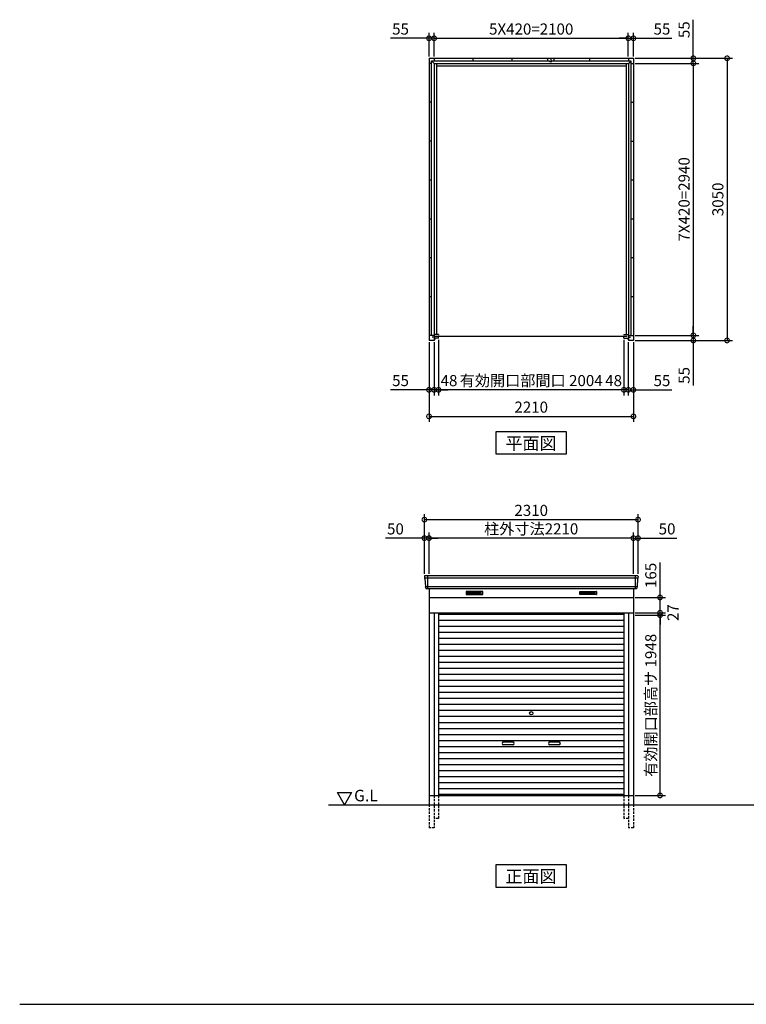
# Model space of a CAD drawing. Extents: x 140 to 16534, y 0 to 11240.
# Drawn here: x 140 to 7997, y 0 to 10643 of the extents above; entities that cross this region are included whole.
import ezdxf

# ---------------------------------------------------------------- set-up
doc = ezdxf.new("R2010")
doc.units = 0
doc.header["$LTSCALE"] = 20
doc.header["$PDMODE"] = 3
doc.header["$PDSIZE"] = 2
doc.linetypes.add('HIDDEN', pattern=[0.375, 0.25, -0.125])
doc.layers.get('0').update_dxf_attribs({"linetype": 'CONTINUOUS'})
doc.layers.get('DEFPOINTS').update_dxf_attribs({"linetype": 'CONTINUOUS'})
for name, color, linetype in [('仕様書枠', 230, 'CONTINUOUS'), ('寸法', 4, 'CONTINUOUS'), ('破線', 2, 'HIDDEN'), ('細線', 5, 'CONTINUOUS'), ('部品1', 7, 'CONTINUOUS'), ('Ｇ．Ｌ', 30, 'CONTINUOUS')]:
    doc.layers.add(name, color=color, linetype=linetype)
doc.styles.add('MSGOTHIC', font='MS PGothic.ttf')
doc.styles.add('STYLE1', font='isocp.shx', dxfattribs={"bigfont": 'bigfont.shx'})
doc.dimstyles.new('INABA_S40G', dxfattribs={"dimscale": 40, "dimtxt": 3, "dimasz": 2.5, "dimexe": 1.5, "dimexo": 0.5, "dimgap": 1, "dimtad": 3, "dimdec": 1, "dimdsep": 46, "dimtxsty": 'STYLE1', "dimblk1": 'DOTSMALL', "dimblk2": 'DOTSMALL', "dimsah": 1, "dimcen": 0, "dimclrt": 7, "dimadec": 0, "dimazin": 0, "dimtfac": 1, "dimtdec": 4, "dimtix": 1, "dimtmove": 0, "dimatfit": 3, "dimldrblk": 'DOTSMALL', "dimfxl": 1, "dimtolj": 1, "dimtzin": 0, "dimarcsym": 0})

# ---------------------------------------------------------------- blocks, each defined once
blk = doc.blocks.new('_DOTSMALL')
at = {"color": 0, "linetype": 'ByBlock', "ltscale": 50, "const_width": 0.5}
blk.add_lwpolyline([(-0.0625, 0, 1), (0.0625, 0, 1)], format="xyb", close=True, dxfattribs=at)
blk = doc.blocks.new('*D1')
at = {"layer": 'DEFPOINTS', "color": 0, "ltscale": 50}
for p in [(6776, 10226), (6776, 7176), (7789, 7176)]:
    blk.add_point(p, dxfattribs=at)
at = {"layer": '寸法', "color": 0, "lineweight": -2, "ltscale": 50}
for p, q in [((6796, 10226), (7849, 10226)), ((7789, 10226), (7789, 7176)), ((6796, 7176), (7849, 7176))]:
    blk.add_line(p, q, dxfattribs=at)
at = {"layer": '寸法', "color": 0, "lineweight": -2, "ltscale": 50, "xscale": 100, "yscale": 100, "zscale": 100}
for p, rotation in [((7789, 10226), 90), ((7789, 7176), 270)]:
    blk.add_blockref('_DOTSMALL', p, dxfattribs=dict(at, rotation=rotation))
at = {"layer": '寸法', "color": 7, "ltscale": 50, "insert": (7689, 8701), "char_height": 120, "attachment_point": 5, "rotation": 90, "style": 'STYLE1'}
blk.add_mtext('\\A1;3050', dxfattribs=at)
blk = doc.blocks.new('*D2')
at = {"layer": 'DEFPOINTS', "color": 0, "ltscale": 50}
for p in [(6776, 10171), (6776, 7231), (7424, 7231)]:
    blk.add_point(p, dxfattribs=at)
at = {"layer": '寸法', "color": 0, "lineweight": -2, "ltscale": 50}
for p, q in [((6796, 10171), (7484, 10171)), ((7424, 10171), (7424, 7231)), ((6796, 7231), (7484, 7231))]:
    blk.add_line(p, q, dxfattribs=at)
at = {"layer": '寸法', "color": 0, "lineweight": -2, "ltscale": 50, "xscale": 100, "yscale": 100, "zscale": 100}
for p, rotation in [((7424, 10171), 90), ((7424, 7231), 270)]:
    blk.add_blockref('_DOTSMALL', p, dxfattribs=dict(at, rotation=rotation))
at = {"layer": '寸法', "color": 7, "ltscale": 50, "insert": (7324, 8701), "char_height": 120, "attachment_point": 5, "rotation": 90, "style": 'STYLE1'}
blk.add_mtext('\\A1;7X420=2940', dxfattribs=at)
blk = doc.blocks.new('*D3')
at = {"layer": 'DEFPOINTS', "color": 0, "ltscale": 50}
for p in [(4669, 7202), (6673, 7202), (4669, 6642)]:
    blk.add_point(p, dxfattribs=at)
at = {"layer": '寸法', "color": 0, "lineweight": -2, "ltscale": 50}
for p, q in [((4669, 7182), (4669, 6582)), ((6673, 6642), (4669, 6642))]:
    blk.add_line(p, q, dxfattribs=at)
at = {"layer": '寸法', "color": 0, "lineweight": -2, "ltscale": 50, "xscale": 100, "yscale": 100, "zscale": 100, "rotation": 180}
blk.add_blockref('_DOTSMALL', (4669, 6642), dxfattribs=at)
at = {"layer": '寸法', "color": 0, "lineweight": -2, "ltscale": 50, "xscale": 100, "yscale": 100, "zscale": 100}
blk.add_blockref('_DOTSMALL', (6673, 6642), dxfattribs=at)
at = {"layer": '寸法', "color": 7, "ltscale": 50, "insert": (5671, 6742), "char_height": 120, "attachment_point": 5, "style": 'STYLE1'}
blk.add_mtext('\\A1;有効開口部間口 2004', dxfattribs=at)
blk = doc.blocks.new('*D4')
at = {"layer": 'DEFPOINTS', "color": 0, "ltscale": 50}
for p in [(4566, 7176), (6776, 7176), (6776, 6355)]:
    blk.add_point(p, dxfattribs=at)
at = {"layer": '寸法', "color": 0, "lineweight": -2, "ltscale": 50}
for p, q in [((4566, 7156), (4566, 6295)), ((6776, 7156), (6776, 6295)), ((4566, 6355), (6776, 6355))]:
    blk.add_line(p, q, dxfattribs=at)
at = {"layer": '寸法', "color": 0, "lineweight": -2, "ltscale": 50, "xscale": 100, "yscale": 100, "zscale": 100, "rotation": 180}
blk.add_blockref('_DOTSMALL', (4566, 6355), dxfattribs=at)
at = {"layer": '寸法', "color": 0, "lineweight": -2, "ltscale": 50, "xscale": 100, "yscale": 100, "zscale": 100}
blk.add_blockref('_DOTSMALL', (6776, 6355), dxfattribs=at)
at = {"layer": '寸法', "color": 7, "ltscale": 50, "insert": (5671, 6455), "char_height": 120, "attachment_point": 5, "style": 'STYLE1'}
blk.add_mtext('\\A1;2210', dxfattribs=at)
blk = doc.blocks.new('*D5')
at = {"layer": 'DEFPOINTS', "color": 0, "ltscale": 50}
for p in [(4566, 7176), (4621, 7176), (4566, 6642)]:
    blk.add_point(p, dxfattribs=at)
at = {"layer": '寸法', "color": 0, "lineweight": -2, "ltscale": 50}
for p, q in [((4566, 7156), (4566, 6582)), ((4621, 7156), (4621, 6582)), ((4566, 6642), (4149, 6642)), ((4621, 6642), (4566, 6642)), ((4621, 6642), (4721, 6642))]:
    blk.add_line(p, q, dxfattribs=at)
at = {"layer": '寸法', "color": 0, "lineweight": -2, "ltscale": 50, "xscale": 100, "yscale": 100, "zscale": 100}
blk.add_blockref('_DOTSMALL', (4566, 6642), dxfattribs=at)
at = {"layer": '寸法', "color": 0, "lineweight": -2, "ltscale": 50, "xscale": 100, "yscale": 100, "zscale": 100, "rotation": 180}
blk.add_blockref('_DOTSMALL', (4621, 6642), dxfattribs=at)
at = {"layer": '寸法', "color": 7, "ltscale": 50, "insert": (4258, 6742), "char_height": 120, "attachment_point": 5, "style": 'STYLE1'}
blk.add_mtext('\\A1;55', dxfattribs=at)
blk = doc.blocks.new('*D6')
at = {"layer": 'DEFPOINTS', "color": 0, "ltscale": 50}
for p in [(4621, 7176), (4669, 7202), (4621, 6642)]:
    blk.add_point(p, dxfattribs=at)
at = {"layer": '寸法', "color": 0, "lineweight": -2, "ltscale": 50}
for p, q in [((4621, 7156), (4621, 6582)), ((4669, 7182), (4669, 6582)), ((4621, 6642), (4521, 6642)), ((4669, 6642), (4621, 6642)), ((4669, 6642), (4769, 6642))]:
    blk.add_line(p, q, dxfattribs=at)
at = {"layer": '寸法', "color": 0, "lineweight": -2, "ltscale": 50, "xscale": 100, "yscale": 100, "zscale": 100}
blk.add_blockref('_DOTSMALL', (4621, 6642), dxfattribs=at)
at = {"layer": '寸法', "color": 0, "lineweight": -2, "ltscale": 50, "xscale": 100, "yscale": 100, "zscale": 100, "rotation": 180}
blk.add_blockref('_DOTSMALL', (4669, 6642), dxfattribs=at)
at = {"layer": '寸法', "color": 7, "ltscale": 50, "insert": (4782, 6742), "char_height": 120, "attachment_point": 5, "style": 'STYLE1'}
blk.add_mtext('\\A1;48', dxfattribs=at)
blk = doc.blocks.new('*D7')
at = {"layer": 'DEFPOINTS', "color": 0, "ltscale": 50}
for p in [(6673, 7202), (6721, 7176), (6673, 6642)]:
    blk.add_point(p, dxfattribs=at)
at = {"layer": '寸法', "color": 0, "lineweight": -2, "ltscale": 50}
for p, q in [((6673, 7182), (6673, 6582)), ((6721, 7156), (6721, 6582)), ((6673, 6642), (6573, 6642)), ((6721, 6642), (6673, 6642)), ((6721, 6642), (6821, 6642))]:
    blk.add_line(p, q, dxfattribs=at)
at = {"layer": '寸法', "color": 0, "lineweight": -2, "ltscale": 50, "xscale": 100, "yscale": 100, "zscale": 100}
blk.add_blockref('_DOTSMALL', (6673, 6642), dxfattribs=at)
at = {"layer": '寸法', "color": 0, "lineweight": -2, "ltscale": 50, "xscale": 100, "yscale": 100, "zscale": 100, "rotation": 180}
blk.add_blockref('_DOTSMALL', (6721, 6642), dxfattribs=at)
at = {"layer": '寸法', "color": 7, "ltscale": 50, "insert": (6562, 6742), "char_height": 120, "attachment_point": 5, "style": 'STYLE1'}
blk.add_mtext('\\A1;48', dxfattribs=at)
blk = doc.blocks.new('*D8')
at = {"layer": 'DEFPOINTS', "color": 0, "ltscale": 50}
for p in [(6721, 7176), (6776, 7176), (6721, 6642)]:
    blk.add_point(p, dxfattribs=at)
at = {"layer": '寸法', "color": 0, "lineweight": -2, "ltscale": 50}
for p, q in [((6721, 7156), (6721, 6582)), ((6776, 7156), (6776, 6582)), ((6721, 6642), (6621, 6642)), ((6721, 6642), (6776, 6642)), ((6776, 6642), (7193, 6642))]:
    blk.add_line(p, q, dxfattribs=at)
at = {"layer": '寸法', "color": 0, "lineweight": -2, "ltscale": 50, "xscale": 100, "yscale": 100, "zscale": 100}
blk.add_blockref('_DOTSMALL', (6721, 6642), dxfattribs=at)
at = {"layer": '寸法', "color": 0, "lineweight": -2, "ltscale": 50, "xscale": 100, "yscale": 100, "zscale": 100, "rotation": 180}
blk.add_blockref('_DOTSMALL', (6776, 6642), dxfattribs=at)
at = {"layer": '寸法', "color": 7, "ltscale": 50, "insert": (7085, 6742), "char_height": 120, "attachment_point": 5, "style": 'STYLE1'}
blk.add_mtext('\\A1;55', dxfattribs=at)
blk = doc.blocks.new('*D9')
at = {"layer": 'DEFPOINTS', "color": 0, "ltscale": 50}
for p in [(6776, 7231), (6776, 7176), (7424, 7176)]:
    blk.add_point(p, dxfattribs=at)
at = {"layer": '寸法', "color": 0, "lineweight": -2, "ltscale": 50}
for p, q in [((7424, 7231), (7424, 7331)), ((6796, 7231), (7484, 7231)), ((6796, 7176), (7484, 7176)), ((7424, 7231), (7424, 7176)), ((7424, 7176), (7424, 6690))]:
    blk.add_line(p, q, dxfattribs=at)
at = {"layer": '寸法', "color": 0, "lineweight": -2, "ltscale": 50, "xscale": 100, "yscale": 100, "zscale": 100}
for p, rotation in [((7424, 7231), 270), ((7424, 7176), 90)]:
    blk.add_blockref('_DOTSMALL', p, dxfattribs=dict(at, rotation=rotation))
at = {"layer": '寸法', "color": 7, "ltscale": 50, "insert": (7324, 6798), "char_height": 120, "attachment_point": 5, "rotation": 90, "style": 'STYLE1'}
blk.add_mtext('\\A1;55', dxfattribs=at)
blk = doc.blocks.new('*D10')
at = {"layer": 'DEFPOINTS', "color": 0, "ltscale": 50}
for p in [(6721, 10442), (4621, 10226), (6721, 10226)]:
    blk.add_point(p, dxfattribs=at)
at = {"layer": '寸法', "color": 0, "lineweight": -2, "ltscale": 50}
for p, q in [((4621, 10246), (4621, 10502)), ((4621, 10442), (6721, 10442)), ((6721, 10246), (6721, 10502))]:
    blk.add_line(p, q, dxfattribs=at)
at = {"layer": '寸法', "color": 0, "lineweight": -2, "ltscale": 50, "xscale": 100, "yscale": 100, "zscale": 100, "rotation": 180}
blk.add_blockref('_DOTSMALL', (4621, 10442), dxfattribs=at)
at = {"layer": '寸法', "color": 0, "lineweight": -2, "ltscale": 50, "xscale": 100, "yscale": 100, "zscale": 100}
blk.add_blockref('_DOTSMALL', (6721, 10442), dxfattribs=at)
at = {"layer": '寸法', "color": 7, "ltscale": 50, "insert": (5671, 10542), "char_height": 120, "attachment_point": 5, "style": 'STYLE1'}
blk.add_mtext('\\A1;5X420=2100', dxfattribs=at)
blk = doc.blocks.new('*D11')
at = {"layer": 'DEFPOINTS', "color": 0, "ltscale": 50}
for p in [(4621, 10442), (4566, 10226), (4621, 10226)]:
    blk.add_point(p, dxfattribs=at)
at = {"layer": '寸法', "color": 0, "lineweight": -2, "ltscale": 50}
for p, q in [((4566, 10442), (4149, 10442)), ((4566, 10246), (4566, 10502)), ((4621, 10442), (4566, 10442)), ((4621, 10246), (4621, 10502)), ((4621, 10442), (4721, 10442))]:
    blk.add_line(p, q, dxfattribs=at)
at = {"layer": '寸法', "color": 0, "lineweight": -2, "ltscale": 50, "xscale": 100, "yscale": 100, "zscale": 100}
blk.add_blockref('_DOTSMALL', (4566, 10442), dxfattribs=at)
at = {"layer": '寸法', "color": 0, "lineweight": -2, "ltscale": 50, "xscale": 100, "yscale": 100, "zscale": 100, "rotation": 180}
blk.add_blockref('_DOTSMALL', (4621, 10442), dxfattribs=at)
at = {"layer": '寸法', "color": 7, "ltscale": 50, "insert": (4258, 10542), "char_height": 120, "attachment_point": 5, "style": 'STYLE1'}
blk.add_mtext('\\A1;55', dxfattribs=at)
blk = doc.blocks.new('*D12')
at = {"layer": 'DEFPOINTS', "color": 0, "ltscale": 50}
for p in [(6776, 10226), (6776, 10171), (7424, 10171)]:
    blk.add_point(p, dxfattribs=at)
at = {"layer": '寸法', "color": 0, "lineweight": -2, "ltscale": 50}
for p, q in [((7424, 10226), (7424, 10643)), ((6796, 10226), (7484, 10226)), ((7424, 10171), (7424, 10226)), ((6796, 10171), (7484, 10171)), ((7424, 10171), (7424, 10071))]:
    blk.add_line(p, q, dxfattribs=at)
at = {"layer": '寸法', "color": 0, "lineweight": -2, "ltscale": 50, "xscale": 100, "yscale": 100, "zscale": 100}
for p, rotation in [((7424, 10226), 270), ((7424, 10171), 90)]:
    blk.add_blockref('_DOTSMALL', p, dxfattribs=dict(at, rotation=rotation))
at = {"layer": '寸法', "color": 7, "ltscale": 50, "insert": (7324, 10535), "char_height": 120, "attachment_point": 5, "rotation": 90, "style": 'STYLE1'}
blk.add_mtext('\\A1;55', dxfattribs=at)
blk = doc.blocks.new('*D13')
at = {"layer": 'DEFPOINTS', "color": 0, "ltscale": 50}
for p in [(6776, 10442), (6721, 10226), (6776, 10226)]:
    blk.add_point(p, dxfattribs=at)
at = {"layer": '寸法', "color": 0, "lineweight": -2, "ltscale": 50}
for p, q in [((6721, 10442), (6621, 10442)), ((6721, 10246), (6721, 10502)), ((6721, 10442), (6776, 10442)), ((6776, 10246), (6776, 10502)), ((6776, 10442), (7193, 10442))]:
    blk.add_line(p, q, dxfattribs=at)
at = {"layer": '寸法', "color": 0, "lineweight": -2, "ltscale": 50, "xscale": 100, "yscale": 100, "zscale": 100}
blk.add_blockref('_DOTSMALL', (6721, 10442), dxfattribs=at)
at = {"layer": '寸法', "color": 0, "lineweight": -2, "ltscale": 50, "xscale": 100, "yscale": 100, "zscale": 100, "rotation": 180}
blk.add_blockref('_DOTSMALL', (6776, 10442), dxfattribs=at)
at = {"layer": '寸法', "color": 7, "ltscale": 50, "insert": (7085, 10542), "char_height": 120, "attachment_point": 5, "style": 'STYLE1'}
blk.add_mtext('\\A1;55', dxfattribs=at)
blk = doc.blocks.new('*D21')
at = {"layer": 'DEFPOINTS', "color": 0, "ltscale": 50}
for p in [(4566, 5039), (4566, 4633), (6776, 4633)]:
    blk.add_point(p, dxfattribs=at)
at = {"layer": '寸法', "color": 0, "lineweight": -2, "ltscale": 50}
for p, q in [((4566, 4653), (4566, 5099)), ((6776, 5039), (4566, 5039)), ((6776, 4653), (6776, 5099))]:
    blk.add_line(p, q, dxfattribs=at)
at = {"layer": '寸法', "color": 0, "lineweight": -2, "ltscale": 50, "xscale": 100, "yscale": 100, "zscale": 100, "rotation": 180}
blk.add_blockref('_DOTSMALL', (4566, 5039), dxfattribs=at)
at = {"layer": '寸法', "color": 0, "lineweight": -2, "ltscale": 50, "xscale": 100, "yscale": 100, "zscale": 100}
blk.add_blockref('_DOTSMALL', (6776, 5039), dxfattribs=at)
at = {"layer": '寸法', "color": 7, "ltscale": 50, "insert": (5671, 5139), "char_height": 120, "attachment_point": 5, "style": 'STYLE1'}
blk.add_mtext('\\A1;柱外寸法2210', dxfattribs=at)
blk = doc.blocks.new('*D22')
at = {"layer": 'DEFPOINTS', "color": 0, "ltscale": 50}
for p in [(6826, 5239), (4516, 4633), (6826, 4633)]:
    blk.add_point(p, dxfattribs=at)
at = {"layer": '寸法', "color": 0, "lineweight": -2, "ltscale": 50}
for p, q in [((4516, 4653), (4516, 5299)), ((4516, 5239), (6826, 5239)), ((6826, 4653), (6826, 5299))]:
    blk.add_line(p, q, dxfattribs=at)
at = {"layer": '寸法', "color": 0, "lineweight": -2, "ltscale": 50, "xscale": 100, "yscale": 100, "zscale": 100, "rotation": 180}
blk.add_blockref('_DOTSMALL', (4516, 5239), dxfattribs=at)
at = {"layer": '寸法', "color": 0, "lineweight": -2, "ltscale": 50, "xscale": 100, "yscale": 100, "zscale": 100}
blk.add_blockref('_DOTSMALL', (6826, 5239), dxfattribs=at)
at = {"layer": '寸法', "color": 7, "ltscale": 50, "insert": (5671, 5339), "char_height": 120, "attachment_point": 5, "style": 'STYLE1'}
blk.add_mtext('\\A1;2310', dxfattribs=at)
blk = doc.blocks.new('*D23')
at = {"layer": 'DEFPOINTS', "color": 0, "ltscale": 50}
for p in [(4516, 5039), (4516, 4633), (4566, 4633)]:
    blk.add_point(p, dxfattribs=at)
at = {"layer": '寸法', "color": 0, "lineweight": -2, "ltscale": 50}
for p, q in [((4516, 5039), (4097, 5039)), ((4516, 4653), (4516, 5099)), ((4566, 5039), (4516, 5039)), ((4566, 4653), (4566, 5099)), ((4566, 5039), (4666, 5039))]:
    blk.add_line(p, q, dxfattribs=at)
at = {"layer": '寸法', "color": 0, "lineweight": -2, "ltscale": 50, "xscale": 100, "yscale": 100, "zscale": 100}
blk.add_blockref('_DOTSMALL', (4516, 5039), dxfattribs=at)
at = {"layer": '寸法', "color": 0, "lineweight": -2, "ltscale": 50, "xscale": 100, "yscale": 100, "zscale": 100, "rotation": 180}
blk.add_blockref('_DOTSMALL', (4566, 5039), dxfattribs=at)
at = {"layer": '寸法', "color": 7, "ltscale": 50, "insert": (4203, 5139), "char_height": 120, "attachment_point": 5, "style": 'STYLE1'}
blk.add_mtext('\\A1;50', dxfattribs=at)
blk = doc.blocks.new('*D24')
at = {"layer": 'DEFPOINTS', "color": 0, "ltscale": 50}
for p in [(6776, 5039), (6776, 4633), (6826, 4633)]:
    blk.add_point(p, dxfattribs=at)
at = {"layer": '寸法', "color": 0, "lineweight": -2, "ltscale": 50}
for p, q in [((6776, 5039), (6676, 5039)), ((6776, 4653), (6776, 5099)), ((6776, 5039), (6826, 5039)), ((6826, 4653), (6826, 5099)), ((6826, 5039), (7246, 5039))]:
    blk.add_line(p, q, dxfattribs=at)
at = {"layer": '寸法', "color": 0, "lineweight": -2, "ltscale": 50, "xscale": 100, "yscale": 100, "zscale": 100}
blk.add_blockref('_DOTSMALL', (6776, 5039), dxfattribs=at)
at = {"layer": '寸法', "color": 0, "lineweight": -2, "ltscale": 50, "xscale": 100, "yscale": 100, "zscale": 100, "rotation": 180}
blk.add_blockref('_DOTSMALL', (6826, 5039), dxfattribs=at)
at = {"layer": '寸法', "color": 7, "ltscale": 50, "insert": (7140, 5139), "char_height": 120, "attachment_point": 5, "style": 'STYLE1'}
blk.add_mtext('\\A1;50', dxfattribs=at)
blk = doc.blocks.new('*D27')
at = {"layer": 'DEFPOINTS', "color": 0, "ltscale": 50}
for p in [(6776, 4206), (7064, 4206), (6776, 2258)]:
    blk.add_point(p, dxfattribs=at)
at = {"layer": '寸法', "color": 0, "lineweight": -2, "ltscale": 50}
for p, q in [((6796, 4206), (7124, 4206)), ((7064, 2258), (7064, 4206)), ((6796, 2258), (7124, 2258))]:
    blk.add_line(p, q, dxfattribs=at)
at = {"layer": '寸法', "color": 0, "lineweight": -2, "ltscale": 50, "xscale": 100, "yscale": 100, "zscale": 100}
for p, rotation in [((7064, 4206), 90), ((7064, 2258), 270)]:
    blk.add_blockref('_DOTSMALL', p, dxfattribs=dict(at, rotation=rotation))
at = {"layer": '寸法', "color": 7, "ltscale": 50, "insert": (6964, 3232), "char_height": 120, "attachment_point": 5, "rotation": 90, "style": 'STYLE1'}
blk.add_mtext('\\A1;有効開口部高サ 1948', dxfattribs=at)
blk = doc.blocks.new('*D28')
at = {"layer": 'DEFPOINTS', "color": 0, "ltscale": 50}
for p in [(6776, 4233), (6776, 4206), (7064, 4233)]:
    blk.add_point(p, dxfattribs=at)
at = {"layer": '寸法', "color": 0, "lineweight": -2, "ltscale": 50}
for p, q in [((7064, 4233), (7064, 4333)), ((6796, 4233), (7124, 4233)), ((6796, 4206), (7124, 4206)), ((7064, 4206), (7064, 4233)), ((7064, 4206), (7064, 4106))]:
    blk.add_line(p, q, dxfattribs=at)
at = {"layer": '寸法', "color": 0, "lineweight": -2, "ltscale": 50, "xscale": 100, "yscale": 100, "zscale": 100}
for p, rotation in [((7064, 4233), 270), ((7064, 4206), 90)]:
    blk.add_blockref('_DOTSMALL', p, dxfattribs=dict(at, rotation=rotation))
at = {"layer": '寸法', "color": 7, "ltscale": 50, "insert": (7204, 4234), "char_height": 120, "attachment_point": 5, "rotation": 90, "style": 'STYLE1'}
blk.add_mtext('\\A1;27', dxfattribs=at)
blk = doc.blocks.new('*D29')
at = {"layer": 'DEFPOINTS', "color": 0, "ltscale": 50}
for p in [(6776, 4398), (7064, 4398), (6776, 4233)]:
    blk.add_point(p, dxfattribs=at)
at = {"layer": '寸法', "color": 0, "lineweight": -2, "ltscale": 50}
for p, q in [((7064, 4398), (7064, 4775)), ((6796, 4398), (7124, 4398)), ((7064, 4233), (7064, 4398)), ((6796, 4233), (7124, 4233))]:
    blk.add_line(p, q, dxfattribs=at)
at = {"layer": '寸法', "color": 0, "lineweight": -2, "ltscale": 50, "xscale": 100, "yscale": 100, "zscale": 100}
for p, rotation in [((7064, 4398), 90), ((7064, 4233), 270)]:
    blk.add_blockref('_DOTSMALL', p, dxfattribs=dict(at, rotation=rotation))
at = {"layer": '寸法', "color": 7, "ltscale": 50, "insert": (6964, 4636), "char_height": 120, "attachment_point": 5, "rotation": 90, "style": 'STYLE1'}
blk.add_mtext('\\A1;165', dxfattribs=at)

msp = doc.modelspace()

# ---------------------------------------------------------------- linework, layer by layer
at = {"layer": '仕様書枠', "ltscale": 50}
msp.add_line((140, 0), (16307.2, 0), dxfattribs=at)
at = {"layer": '破線', "ltscale": 5}
for p, q in [((4621.46, 2257.89), (4621.46, 1907.89)), ((4669.46, 2257.89), (4669.46, 2007.89)), ((6673.46, 2257.89), (6673.46, 2007.89)), ((6721.46, 2257.89), (6721.46, 1907.89)), ((4566.46, 2157.89), (4566.46, 1907.89)), ((6776.46, 2157.89), (6776.46, 1907.89)), ((4669.46, 2007.89), (4621.46, 2007.89)), ((6721.46, 2007.89), (6673.46, 2007.89)), ((4621.46, 1907.89), (4566.46, 1907.89)), ((6776.46, 1907.89), (6721.46, 1907.89))]:
    msp.add_line(p, q, dxfattribs=at)
at = {"layer": '細線', "ltscale": 50}
for p, q in [((6824.42, 4604.89), (4518.5, 4604.89)), ((4549.46, 4632.89), (4549.46, 4491.89)), ((6793.46, 4632.89), (6793.46, 4491.89)), ((6816.19, 4512.69), (4526.74, 4512.69)), ((5371.46, 2835.39), (5471.46, 2835.39)), ((5471.46, 2805.39), (5371.46, 2805.39)), ((5871.46, 2835.39), (5971.46, 2835.39)), ((5971.46, 2805.39), (5871.46, 2805.39))]:
    msp.add_line(p, q, dxfattribs=at)
at = {"layer": '細線'}
for p, q in [((5056.46, 4457.39), (4982.46, 4457.39)), ((4982.46, 4457.39), (4982.46, 4434.39)), ((4982.46, 4451.39), (5056.46, 4451.39)), ((4982.46, 4451.39), (5051.46, 4451.39)), ((4982.46, 4445.39), (5056.46, 4445.39)), ((4982.46, 4439.39), (5056.46, 4439.39)), ((4982.46, 4434.39), (5056.46, 4434.39)), ((5130.46, 4457.39), (5056.46, 4457.39)), ((5056.46, 4457.39), (5056.46, 4434.39)), ((5130.46, 4451.39), (5056.46, 4451.39)), ((5130.46, 4445.39), (5056.46, 4445.39)), ((5130.46, 4439.39), (5056.46, 4439.39)), ((5056.46, 4434.39), (5130.46, 4434.39)), ((5130.46, 4434.39), (5130.46, 4457.39)), ((6212.46, 4434.39), (6212.46, 4457.39)), ((6212.46, 4457.39), (6286.46, 4457.39)), ((6212.46, 4451.39), (6286.46, 4451.39)), ((6212.46, 4445.39), (6286.46, 4445.39)), ((6212.46, 4439.39), (6286.46, 4439.39)), ((6286.46, 4434.39), (6212.46, 4434.39)), ((6286.46, 4457.39), (6286.46, 4434.39)), ((6286.46, 4457.39), (6360.46, 4457.39)), ((6360.46, 4451.39), (6286.46, 4451.39)), ((6360.46, 4445.39), (6286.46, 4445.39)), ((6360.46, 4439.39), (6286.46, 4439.39)), ((6360.46, 4434.39), (6286.46, 4434.39)), ((6360.46, 4451.39), (6291.46, 4451.39)), ((6360.46, 4457.39), (6360.46, 4434.39)), ((4669.46, 4217.89), (6673.46, 4217.89)), ((4669.46, 4152.89), (6673.46, 4152.89)), ((4669.46, 4087.89), (6673.46, 4087.89)), ((4669.46, 4022.89), (6673.46, 4022.89)), ((4669.46, 3957.89), (6673.46, 3957.89)), ((4669.46, 3892.89), (6673.46, 3892.89)), ((4669.46, 3827.89), (6673.46, 3827.89)), ((4669.46, 3762.89), (6673.46, 3762.89)), ((4669.46, 3697.89), (6673.46, 3697.89)), ((4669.46, 3632.89), (6673.46, 3632.89)), ((4669.46, 3567.89), (6673.46, 3567.89)), ((4669.46, 3502.89), (6673.46, 3502.89)), ((4669.46, 3437.89), (6673.46, 3437.89)), ((4669.46, 3372.89), (6673.46, 3372.89)), ((4669.46, 3307.89), (6673.46, 3307.89)), ((4669.46, 3242.89), (6673.46, 3242.89)), ((4669.46, 3177.89), (6673.46, 3177.89)), ((4669.46, 3112.89), (6673.46, 3112.89)), ((4669.46, 3047.89), (6673.46, 3047.89)), ((4669.46, 2982.89), (6673.46, 2982.89)), ((4669.46, 2917.89), (6673.46, 2917.89)), ((4669.46, 2852.89), (6673.46, 2852.89)), ((4669.46, 2787.89), (6673.46, 2787.89)), ((4669.46, 2722.89), (6673.46, 2722.89)), ((4669.46, 2657.89), (6673.46, 2657.89)), ((4669.46, 2592.89), (6673.46, 2592.89)), ((4669.46, 2527.89), (6673.46, 2527.89)), ((4669.46, 2462.89), (6673.46, 2462.89)), ((4669.46, 2397.89), (6673.46, 2397.89)), ((4669.46, 2332.89), (6673.46, 2332.89)), ((4669.46, 2267.89), (6673.46, 2267.89)), ((6673.46, 2267.89), (4669.46, 2267.89))]:
    msp.add_line(p, q, dxfattribs=at)
at = {"layer": '細線', "ltscale": 50}
msp.add_circle((5671.46, 3145.39), 18, dxfattribs=at)
for centre, start, end in [((5371.46, 2820.39), 90, 270), ((5471.46, 2820.39), 270, 90), ((5871.46, 2820.39), 90, 270), ((5971.46, 2820.39), 270, 90)]:
    msp.add_arc(centre, 15, start, end, dxfattribs=at)
at = {"layer": '部品1'}
for p, q in [((4566.46, 10226.06), (4566.46, 7176.06)), ((4566.46, 10226.06), (6776.46, 10226.06)), ((4621.46, 10226.06), (4621.46, 10198.06)), ((4621.46, 10226.06), (4621.46, 10198.06)), ((5041.46, 10226.06), (5041.46, 10198.06)), ((5041.46, 10226.06), (5041.46, 10198.06)), ((5041.46, 10226.06), (5041.46, 10198.06)), ((5461.46, 10226.06), (5461.46, 10198.06)), ((5461.46, 10226.06), (5461.46, 10198.06)), ((5461.46, 10226.06), (5461.46, 10198.06)), ((5881.46, 10226.06), (5881.46, 10198.06)), ((5881.46, 10226.06), (5881.46, 10198.06)), ((6301.46, 10226.06), (6301.46, 10198.06)), ((6721.46, 10226.06), (6721.46, 10198.06)), ((6721.46, 10226.06), (6721.46, 10198.06)), ((6776.46, 10226.06), (6776.46, 7176.06)), ((4594.46, 10171.06), (4566.46, 10171.06)), ((4594.46, 7231.06), (4594.46, 10198.06)), ((4594.46, 10198.06), (5868.96, 10198.06)), ((4621.46, 10171.06), (4621.46, 7241.06)), ((4646.46, 10171.06), (4646.46, 7241.06)), ((5846.46, 10216.06), (5852.46, 10216.06)), ((5846.46, 10216.06), (5846.46, 10198.06)), ((5868.96, 10190.06), (5893.96, 10190.06)), ((5893.96, 10198.06), (6748.46, 10198.06)), ((5910.46, 10216.06), (5916.46, 10216.06)), ((5916.46, 10216.06), (5916.46, 10198.06)), ((6696.46, 10171.06), (6696.46, 7241.06)), ((6721.46, 10171.06), (6721.46, 7176.06)), ((6748.46, 10198.06), (6748.46, 7231.06)), ((6748.46, 10171.06), (6776.46, 10171.06)), ((4594.46, 9751.06), (4566.46, 9751.06)), ((6748.46, 9751.06), (6776.46, 9751.06)), ((4594.46, 9331.06), (4566.46, 9331.06)), ((6748.46, 9331.06), (6776.46, 9331.06)), ((4566.46, 8911.06), (4594.46, 8911.06)), ((6748.46, 8911.06), (6776.46, 8911.06)), ((4566.46, 8491.06), (4594.46, 8491.06)), ((6748.46, 8491.06), (6776.46, 8491.06)), ((4566.46, 8071.06), (4594.46, 8071.06)), ((6748.46, 8071.06), (6776.46, 8071.06)), ((4566.46, 7651.06), (4594.46, 7651.06)), ((6748.46, 7651.06), (6776.46, 7651.06)), ((4669.46, 7241.06), (4621.46, 7241.06)), ((6673.46, 7241.06), (6721.46, 7241.06)), ((4621.46, 7231.06), (4566.46, 7231.06)), ((4594.46, 7231.06), (4566.46, 7231.06)), ((4594.46, 7231.06), (4566.46, 7231.06)), ((4621.46, 7176.06), (4566.46, 7176.06)), ((4621.46, 7212.06), (4598.46, 7212.06)), ((4669.46, 7202.06), (4621.46, 7202.06)), ((6673.46, 7202.06), (6721.46, 7202.06)), ((6721.46, 7231.06), (6776.46, 7231.06)), ((6721.46, 7212.06), (6744.46, 7212.06)), ((6776.46, 7176.06), (6721.46, 7176.06)), ((4516.88, 4625.49), (4518.01, 4605.51)), ((4521.22, 4602.06), (4526.25, 4513.31)), ((6821.71, 4602.06), (6816.67, 4513.31)), ((6826.04, 4625.49), (6824.91, 4605.51)), ((4529.45, 4509.86), (4530.1, 4498.49)), ((4566.46, 4491.89), (4566.46, 2157.89)), ((6776.46, 4491.89), (6776.46, 2157.89)), ((6813.47, 4509.86), (6812.83, 4498.49)), ((4566.46, 4397.89), (6776.46, 4397.89)), ((4566.46, 4232.89), (6776.46, 4232.89)), ((4621.46, 4232.89), (4621.46, 2257.89)), ((4669.46, 4232.89), (4669.46, 2257.89)), ((6673.46, 4232.89), (6673.46, 2257.89)), ((6721.46, 4232.89), (6721.46, 2257.89)), ((3577.69, 2287.79), (3727.69, 2287.79)), ((3652.69, 2157.89), (3577.69, 2287.79)), ((3727.69, 2287.79), (3652.69, 2157.89)), ((4566.46, 2257.89), (6776.46, 2257.89))]:
    msp.add_line(p, q, dxfattribs=at)
at = {"layer": '部品1', "ltscale": 50}
for p, q in [((4594.46, 10198.06), (4621.46, 10171.06)), ((4621.46, 10171.06), (6721.46, 10171.06)), ((4646.46, 10146.06), (6696.46, 10146.06)), ((5868.96, 10190.06), (5868.96, 10198.06)), ((5893.96, 10190.06), (5893.96, 10198.06)), ((6748.46, 10198.06), (6721.46, 10171.06)), ((4621.46, 7241.06), (4621.46, 7176.06)), ((4669.46, 7241.06), (4669.46, 7232.06)), ((6673.46, 7241.06), (6673.46, 7232.06)), ((4621.46, 7212.06), (4598.46, 7212.06)), ((4631.46, 7202.06), (4621.46, 7181.06)), ((4633.46, 7221.56), (6709.46, 7221.56)), ((4669.46, 7202.06), (4669.46, 7211.06)), ((6673.46, 7202.06), (6673.46, 7211.06)), ((6711.46, 7202.06), (6721.46, 7181.06)), ((6819.05, 4632.89), (4523.87, 4632.89)), ((6805.84, 4491.89), (4537.08, 4491.89))]:
    msp.add_line(p, q, dxfattribs=at)
at = {"layer": '部品1', "ltscale": 0.01}
for p, q in [((4966.46, 4461.89), (4966.46, 4430.39)), ((5144.46, 4463.89), (4968.46, 4463.89)), ((4968.46, 4428.39), (5144.46, 4428.39)), ((5146.46, 4430.39), (5146.46, 4461.89)), ((6196.46, 4430.39), (6196.46, 4461.89)), ((6198.46, 4463.89), (6374.46, 4463.89)), ((6374.46, 4428.39), (6198.46, 4428.39)), ((6376.46, 4461.89), (6376.46, 4430.39))]:
    msp.add_line(p, q, dxfattribs=at)
at = {"layer": '部品1'}
for points in [[(5289.73, 6188.83), (5289.73, 5948.94), (6053.2, 5948.94), (6053.2, 6188.83)], [(5289.73, 1507.89), (5289.73, 1267.99), (6053.2, 1267.99), (6053.2, 1507.89)]]:
    msp.add_lwpolyline(points, close=True, dxfattribs=at)
for centre, start, end in [((4523.87, 4625.89), 90, 183.247343), ((6819.05, 4625.89), 356.752657, 90), ((4537.08, 4498.89), 183.247343, 270), ((6805.84, 4498.89), 270, 356.752657)]:
    msp.add_arc(centre, 7, start, end, dxfattribs=at)
at = {"layer": '部品1', "ltscale": 50}
for centre, radius, start, end in [((4518.71, 4605.55), 0.7, 183.247343, 262.341873), ((4518.22, 4601.89), 3, 3.247343, 82.341873), ((6824.7, 4601.89), 3, 97.658127, 176.752657), ((6824.21, 4605.55), 0.7, 277.658127, 356.752657), ((4526.95, 4513.35), 0.7, 183.247343, 262.341873), ((4526.46, 4509.69), 3, 3.247343, 82.341873), ((6816.47, 4509.69), 3, 97.658127, 176.752657), ((6815.97, 4513.35), 0.7, 277.658127, 356.752657)]:
    msp.add_arc(centre, radius, start, end, dxfattribs=at)
at = {"layer": '部品1', "ltscale": 0.01}
for centre, start, end in [((4968.46, 4461.89), 90, 180), ((4968.46, 4430.39), 180, 270), ((5144.46, 4461.89), 0, 90), ((5144.46, 4430.39), 270, 0), ((6198.46, 4461.89), 90, 180), ((6198.46, 4430.39), 180, 270), ((6374.46, 4461.89), 0, 90), ((6374.46, 4430.39), 270, 0)]:
    msp.add_arc(centre, 2, start, end, dxfattribs=at)
at = {"layer": 'Ｇ．Ｌ'}
msp.add_line((3478.19, 2157.89), (13452.58, 2157.89), dxfattribs=at)

# ---------------------------------------------------------------- texts
at = {"layer": '部品1', "style": 'MSGOTHIC'}
for s, height, p in [('平面図', 135, (5392.28, 5995.94)), ('G.L', 125, (3755.8, 2193.99)), ('正面図', 135, (5392.19, 1314.99))]:
    msp.add_text(s, height=height, dxfattribs=at).set_placement(p)

# ---------------------------------------------------------------- dimensions: what is measured, and where the dimension line sits
at = {"layer": '寸法'}
for base, p1, p2, picture, middle in [((7423.89, 10171.06), (6776.46, 10226.06), (6776.46, 10171.06), '*D12', (7423.89, 10534.54)), ((7423.89, 7176.06), (6776.46, 7231.06), (6776.46, 7176.06), '*D9', (7423.89, 6798.19))]:
    dim = msp.add_linear_dim(base=base, p1=p1, p2=p2, angle=90, dimstyle='INABA_S40G', dxfattribs=at)
    dim.commit()
    dim.dimension.update_dxf_attribs({"geometry": picture, "text_midpoint": middle, "dimtype": 160})
for base, p1, p2, picture, middle in [((4621.46, 10441.86), (4566.46, 10226.06), (4621.46, 10226.06), '*D11', (4257.98, 10441.86)), ((6776.46, 10441.86), (6721.46, 10226.06), (6776.46, 10226.06), '*D13', (7084.95, 10441.86))]:
    dim = msp.add_linear_dim(base=base, p1=p1, p2=p2, dimstyle='INABA_S40G', dxfattribs=at)
    dim.commit()
    dim.dimension.update_dxf_attribs({"geometry": picture, "text_midpoint": middle, "dimtype": 160})
dim = msp.add_linear_dim(base=(6721.46, 10441.86), p1=(4621.46, 10226.06), p2=(6721.46, 10226.06), text='5X420=<>', dimstyle='INABA_S40G', dxfattribs=at)
dim.commit()
dim.dimension.update_dxf_attribs({"geometry": '*D10', "text_midpoint": (5671.46, 10541.88)})
dim = msp.add_linear_dim(base=(7788.99, 7176.06), p1=(6776.46, 10226.06), p2=(6776.46, 7176.06), angle=90, dimstyle='INABA_S40G', dxfattribs=at)
dim.commit()
dim.dimension.update_dxf_attribs({"geometry": '*D1', "text_midpoint": (7688.99, 8701.06)})
dim = msp.add_linear_dim(base=(7423.89, 7231.06), p1=(6776.46, 10171.06), p2=(6776.46, 7231.06), angle=90, text='7X420=<>', dimstyle='INABA_S40G', dxfattribs=at)
dim.commit()
dim.dimension.update_dxf_attribs({"geometry": '*D2', "text_midpoint": (7323.88, 8701.06)})
at = {"layer": '寸法', "ltscale": 50}
for base, p1, p2, picture, middle in [((4566.46, 6641.62), (4621.46, 7176.06), (4566.46, 7176.06), '*D5', (4257.98, 6641.62)), ((6721.46, 6641.62), (6776.46, 7176.06), (6721.46, 7176.06), '*D8', (7084.95, 6641.62)), ((6826.46, 5238.52), (4516.46, 4632.89), (6826.46, 4632.89), '*D22', (5671.46, 5238.52)), ((4516.46, 5038.61), (4566.46, 4632.89), (4516.46, 4632.89), '*D23', (4202.98, 5038.61)), ((6776.46, 5038.61), (6826.46, 4632.89), (6776.46, 4632.89), '*D24', (7139.95, 5038.61))]:
    dim = msp.add_linear_dim(base=base, p1=p1, p2=p2, dimstyle='INABA_S40G', dxfattribs=at)
    dim.commit()
    dim.dimension.update_dxf_attribs({"geometry": picture, "text_midpoint": middle, "dimtype": 160})
for base, p1, p2, picture, middle in [((4621.46, 6641.62), (4669.46, 7202.06), (4621.46, 7176.06), '*D6', (4782.36, 6741.62)), ((6673.46, 6641.62), (6721.46, 7176.06), (6673.46, 7202.06), '*D7', (6562.5, 6741.62))]:
    dim = msp.add_linear_dim(base=base, p1=p1, p2=p2, dimstyle='INABA_S40G', override={"dimtmove": 2}, dxfattribs=at)
    dim.commit()
    dim.dimension.update_dxf_attribs({"geometry": picture, "text_midpoint": middle, "dimtype": 160})
at = {"layer": '寸法'}
dim = msp.add_linear_dim(base=(6776.46, 6355.45), p1=(4566.46, 7176.06), p2=(6776.46, 7176.06), dimstyle='INABA_S40G', dxfattribs=at)
dim.commit()
dim.dimension.update_dxf_attribs({"geometry": '*D4', "text_midpoint": (5671.46, 6455.46)})
at = {"layer": '寸法', "ltscale": 50}
dim = msp.add_linear_dim(base=(4669.46, 6641.62), p1=(6673.46, 7202.06), p2=(4669.46, 7202.06), text='有効開口部間口 <>', dimstyle='INABA_S40G', override={"dimse1": 1, "dimtmove": 2}, dxfattribs=at)
dim.commit()
dim.dimension.update_dxf_attribs({"geometry": '*D3', "text_midpoint": (5671.46, 6741.64)})
dim = msp.add_linear_dim(base=(4566.46, 5038.61), p1=(6776.46, 4632.89), p2=(4566.46, 4632.89), text='柱外寸法<>', dimstyle='INABA_S40G', dxfattribs=at)
dim.commit()
dim.dimension.update_dxf_attribs({"geometry": '*D21', "text_midpoint": (5671.46, 5038.61), "dimtype": 160})
dim = msp.add_linear_dim(base=(7064, 4397.89), p1=(6776.46, 4232.89), p2=(6776.46, 4397.89), angle=90, dimstyle='INABA_S40G', dxfattribs=at)
dim.commit()
dim.dimension.update_dxf_attribs({"geometry": '*D29', "text_midpoint": (7064, 4636.37), "dimtype": 160})
dim = msp.add_linear_dim(base=(7064, 4232.89), p1=(6776.46, 4205.89), p2=(6776.46, 4232.89), angle=90, dimstyle='INABA_S40G', override={"dimtmove": 2}, dxfattribs=at)
dim.commit()
dim.dimension.update_dxf_attribs({"geometry": '*D28', "text_midpoint": (7204.17, 4233.85), "dimtype": 160})
dim = msp.add_linear_dim(base=(7064, 4205.89), p1=(6776.46, 2257.89), p2=(6776.46, 4205.89), angle=90, text='有効開口部高サ <>', dimstyle='INABA_S40G', dxfattribs=at)
dim.commit()
dim.dimension.update_dxf_attribs({"geometry": '*D27', "text_midpoint": (6964, 3231.89)})

doc.saveas('drawing.dxf')
